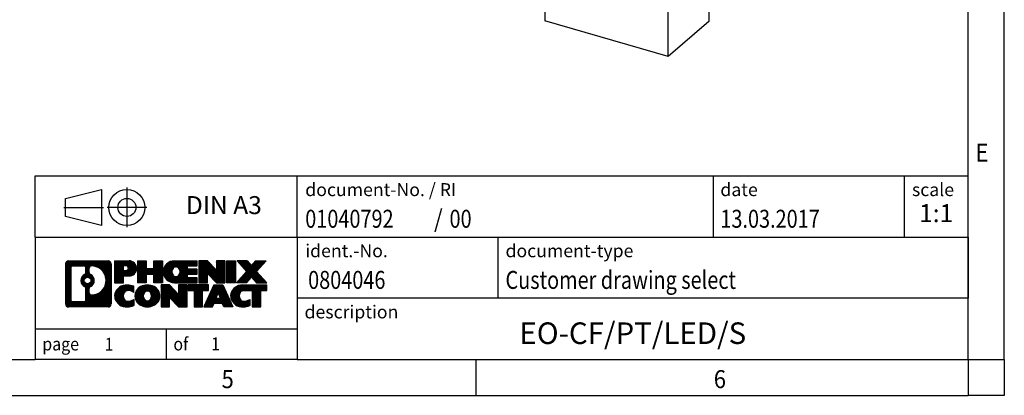
# Model space of a CAD drawing. Units: millimetres. Extents: x -1234 to -814, y -1206 to -909.
# Drawn here: x -951 to -814, y -1206 to -1154 of the extents above; entities that cross this region are included whole.
import ezdxf

# ---------------------------------------------------------------- set-up
doc = ezdxf.new("R2010")
doc.units = ezdxf.units.MM
doc.linetypes.add('DOT_CENTER', pattern=[14, 12, -1, 0, -1])
doc.linetypes.add('PHANTOM', pattern=[13, 10, -1, 0, -1, 0, -1])
doc.layers.add('1', color=7, linetype='Continuous')
doc.styles.add('CONVERTER_11', font='txt.shx', dxfattribs={"width": 0.9})
doc.styles.add('CONVERTER_12', font='txt.shx', dxfattribs={"width": 0.81})
doc.styles.add('CONVERTER_13', font='txt.shx', dxfattribs={"width": 0.855})
doc.styles.add('CONVERTER_14', font='txt.shx', dxfattribs={"width": 0.72})
pattern_1 = [(45, (62.7811309658083, -72.3161373035813), (-0.1414213562373095, 0), [])]

# ---------------------------------------------------------------- blocks, each defined once
blk = doc.blocks.new('0804046_EO_CF_PT_LED_S-select__1', base_point=(-925.9875896545553, -1159.185511837083))
at = {"color": 7, "linetype": 'Continuous'}
for p, q in [((-860.9199973780575, -1159.185511837083), (-860.9199970048389, -1129.388137906853)), ((-878.0239991028009, -1149.917884818161), (-878.0239991028009, -1154.248011837083)), ((-855.2814547322605, -1149.972263646579), (-855.2814547322605, -1154.302390665501)), ((-860.9199973780575, -1159.185511837083), (-878.0239991028009, -1154.248011837083)), ((-855.2814547322605, -1154.302390665501), (-860.9199973780575, -1159.185511837083))]:
    blk.add_line(p, q, dxfattribs=at)
blk = doc.blocks.new('Allg1', base_point=(-881.9999999997499, -1115.92483899933))
blk.add_blockref('0804046_EO_CF_PT_LED_S-select__1', (-925.9875896545553, -1159.185511837083))
blk = doc.blocks.new('_rahmen', base_point=(-819.2558459973882, -1206.29743738098))
at = {"layer": '1', "linetype": 'Continuous'}
h = blk.add_hatch(dxfattribs=at)
h.set_pattern_fill('CUSTOM4', color=2, scale=0.1, angle=45, pattern_type=2)
h.set_pattern_definition(pattern_1)
edge = h.paths.add_edge_path()
edge.add_arc((-944.1397510221929, -1188.015181996381), 0.424244615383941, 90, 180)
edge.add_line((-944.5639956375757, -1188.015181996381), (-944.5639956375757, -1193.579692765581))
edge.add_arc((-944.1397510221929, -1193.579692765581), 0.4242446153828041, 180, 270)
edge.add_line((-944.1397510221929, -1194.003937380964), (-938.6664389314759, -1194.003937380964))
edge.add_arc((-938.6664389314759, -1193.579692765581), 0.4242446153830315, 270, 360)
edge.add_line((-938.2421943160921, -1193.579692765581), (-938.2421943160921, -1188.015181996381))
edge.add_arc((-938.6664389314759, -1188.015181996381), 0.4242446153838273, 0, 90)
edge.add_line((-938.6664389314759, -1187.590937380997), (-944.1397510221929, -1187.590937380997))
edge = h.paths.add_edge_path(flags=16)
edge.add_line((-943.5458563454463, -1193.291381825407), (-942.0700230844368, -1193.291381825407))
edge.add_arc((-942.0700230844368, -1192.975664902331), 0.3157169230760246, 270, 360)
edge.add_line((-941.7543061613601, -1192.975664902331), (-941.7543061613601, -1191.444893970799))
edge.add_arc((-942.0700230844368, -1191.444893970799), 0.3157169230767067, 0, 64.80558935147235)
edge.add_arc((-941.5474386368618, -1190.334064224736), 0.9118975235571412, 115.19441064853629, 244.80558935148798, ccw=False)
edge.add_arc((-942.0700230844368, -1189.223234478674), 0.3157169230765287, 295.1944106485277, 360)
edge.add_line((-941.7543061613601, -1189.223234478674), (-941.7543061613601, -1188.619209859613))
edge.add_arc((-942.0700230844368, -1188.619209859613), 0.3157169230767067, 0, 90)
edge.add_line((-942.0700230844368, -1188.303492936537), (-943.5458563454463, -1188.303492936537))
edge.add_arc((-943.5458563454463, -1188.619209859613), 0.3157169230760246, 90, 180)
edge.add_line((-943.861573268522, -1188.619209859613), (-943.861573268522, -1192.975664902331))
edge.add_arc((-943.5458563454463, -1192.975664902331), 0.3157169230756836, 180, 270)
edge = h.paths.add_edge_path(flags=16)
edge.add_arc((-941.4963503570025, -1190.334064224736), 0.9118481501445603, 295.3740086781774, 424.6259913217981)
edge.add_arc((-940.9703076589145, -1189.224922624768), 0.3157169230768204, 180, 244.6259913216833, ccw=False)
edge.add_line((-941.2860245819913, -1189.224922624768), (-941.2860245819913, -1188.619387336262))
edge.add_arc((-940.9703076589145, -1188.619387336262), 0.3157169230760149, 90.18896704258208, 180, ccw=False)
edge.add_arc((-940.9646915236045, -1190.322222283831), 2.018561131933152, -90.188967042419, 90.188967042419, ccw=False)
edge.add_arc((-940.9703076589145, -1192.0250572314), 0.3157169230768204, 180, 269.8110329574179, ccw=False)
edge.add_line((-941.2860245819913, -1192.0250572314), (-941.2860245819913, -1191.443205824705))
edge.add_arc((-940.9703076589145, -1191.443205824705), 0.3157169230770072, 115.3740086783167, 180, ccw=False)
edge = h.paths.add_edge_path(flags=16)
edge.add_arc((-941.5201653716753, -1190.334064224736), 0.4709789327785074, 0, 360)
h = blk.add_hatch(dxfattribs=at)
h.set_pattern_fill('CUSTOM5', color=2, scale=0.1, angle=45, pattern_type=2)
h.set_pattern_definition(pattern_1)
edge = h.paths.add_edge_path()
edge.add_arc((-944.1397510221929, -1188.015181996381), 0.424244615383941, 90, 180)
edge.add_line((-944.5639956375757, -1188.015181996381), (-944.5639956375757, -1193.579692765581))
edge.add_arc((-944.1397510221929, -1193.579692765581), 0.4242446153828041, 180, 270)
edge.add_line((-944.1397510221929, -1194.003937380964), (-938.6664389314759, -1194.003937380964))
edge.add_arc((-938.6664389314759, -1193.579692765581), 0.4242446153830315, 270, 360)
edge.add_line((-938.2421943160921, -1193.579692765581), (-938.2421943160921, -1188.015181996381))
edge.add_arc((-938.6664389314759, -1188.015181996381), 0.4242446153838273, 0, 90)
edge.add_line((-938.6664389314759, -1187.590937380997), (-944.1397510221929, -1187.590937380997))
edge = h.paths.add_edge_path(flags=16)
edge.add_line((-943.5458563454463, -1193.291381825407), (-942.0700230844368, -1193.291381825407))
edge.add_arc((-942.0700230844368, -1192.975664902331), 0.3157169230760246, 270, 360)
edge.add_line((-941.7543061613601, -1192.975664902331), (-941.7543061613601, -1191.444893970799))
edge.add_arc((-942.0700230844368, -1191.444893970799), 0.3157169230767067, 0, 64.80558935147235)
edge.add_arc((-941.5474386368618, -1190.334064224736), 0.9118975235571412, 115.19441064853629, 244.80558935148798, ccw=False)
edge.add_arc((-942.0700230844368, -1189.223234478674), 0.3157169230765287, 295.1944106485277, 360)
edge.add_line((-941.7543061613601, -1189.223234478674), (-941.7543061613601, -1188.619209859613))
edge.add_arc((-942.0700230844368, -1188.619209859613), 0.3157169230767067, 0, 90)
edge.add_line((-942.0700230844368, -1188.303492936537), (-943.5458563454463, -1188.303492936537))
edge.add_arc((-943.5458563454463, -1188.619209859613), 0.3157169230760246, 90, 180)
edge.add_line((-943.861573268522, -1188.619209859613), (-943.861573268522, -1192.975664902331))
edge.add_arc((-943.5458563454463, -1192.975664902331), 0.3157169230756836, 180, 270)
edge = h.paths.add_edge_path(flags=16)
edge.add_arc((-941.4963503570025, -1190.334064224736), 0.9118481501445603, 295.3740086781774, 424.6259913217981)
edge.add_arc((-940.9703076589145, -1189.224922624768), 0.3157169230768204, 180, 244.6259913216833, ccw=False)
edge.add_line((-941.2860245819913, -1189.224922624768), (-941.2860245819913, -1188.619387336262))
edge.add_arc((-940.9703076589145, -1188.619387336262), 0.3157169230760149, 90.18896704258208, 180, ccw=False)
edge.add_arc((-940.9646915236045, -1190.322222283831), 2.018561131933152, -90.188967042419, 90.188967042419, ccw=False)
edge.add_arc((-940.9703076589145, -1192.0250572314), 0.3157169230768204, 180, 269.8110329574179, ccw=False)
edge.add_line((-941.2860245819913, -1192.0250572314), (-941.2860245819913, -1191.443205824705))
edge.add_arc((-940.9703076589145, -1191.443205824705), 0.3157169230770072, 115.3740086783167, 180, ccw=False)
edge = h.paths.add_edge_path(flags=16)
edge.add_arc((-941.5201653716753, -1190.334064224736), 0.4709789327785074, 0, 360)
h = blk.add_hatch(dxfattribs=at)
h.set_pattern_fill('CUSTOM10', color=2, scale=0.1, angle=45, pattern_type=2)
h.set_pattern_definition(pattern_1)
edge = h.paths.add_edge_path()
edge.add_line((-937.7650772352252, -1187.590937380979), (-937.7650772352252, -1190.64474690479))
edge.add_line((-937.7650772352252, -1190.64474690479), (-936.5245728249713, -1190.64474690479))
edge.add_line((-936.5245728249713, -1190.64474690479), (-936.5245728249713, -1189.701668663646))
edge.add_line((-936.5245728249713, -1189.701668663646), (-935.7658052371909, -1189.701668663646))
edge.add_arc((-935.7658052371909, -1188.646303022312), 1.055365641333992, 270, 450)
edge.add_line((-935.7658052371909, -1187.590937380979), (-937.7650772352252, -1187.590937380979))
edge = h.paths.add_edge_path(flags=16)
edge.add_line((-936.2072777634293, -1188.254043226419), (-936.5245728249713, -1188.254043226419))
edge.add_line((-936.5245728249713, -1188.254043226419), (-936.5245728249713, -1188.959770875761))
edge.add_line((-936.5245728249713, -1188.959770875761), (-936.2072777634293, -1188.959770875761))
edge.add_arc((-936.2072777634293, -1188.60690705109), 0.3528638246709761, 270, 450)
h = blk.add_hatch(dxfattribs=at)
h.set_pattern_fill('CUSTOM11', color=2, scale=0.1, angle=45, pattern_type=2)
h.set_pattern_definition(pattern_1)
edge = h.paths.add_edge_path()
edge.add_line((-937.7650772352252, -1187.590937380979), (-937.7650772352252, -1190.64474690479))
edge.add_line((-937.7650772352252, -1190.64474690479), (-936.5245728249713, -1190.64474690479))
edge.add_line((-936.5245728249713, -1190.64474690479), (-936.5245728249713, -1189.701668663646))
edge.add_line((-936.5245728249713, -1189.701668663646), (-935.7658052371909, -1189.701668663646))
edge.add_arc((-935.7658052371909, -1188.646303022312), 1.055365641333992, 270, 450)
edge.add_line((-935.7658052371909, -1187.590937380979), (-937.7650772352252, -1187.590937380979))
edge = h.paths.add_edge_path(flags=16)
edge.add_line((-936.2072777634293, -1188.254043226419), (-936.5245728249713, -1188.254043226419))
edge.add_line((-936.5245728249713, -1188.254043226419), (-936.5245728249713, -1188.959770875761))
edge.add_line((-936.5245728249713, -1188.959770875761), (-936.2072777634293, -1188.959770875761))
edge.add_arc((-936.2072777634293, -1188.60690705109), 0.3528638246709761, 270, 450)
h = blk.add_hatch(dxfattribs=at)
h.set_pattern_fill('CUSTOM24', color=2, scale=0.1, angle=45, pattern_type=2)
h.set_pattern_definition(pattern_1)
h.paths.add_polyline_path([(-931.1331498111771, -1187.590937380979), (-931.1331498111771, -1190.64474690479), (-932.3259425133435, -1190.64474690479), (-932.3259425133435, -1189.510474795946), (-933.3756000912509, -1189.510474795946), (-933.3756000912509, -1190.64474690479), (-934.5683927934175, -1190.64474690479), (-934.5683927934175, -1187.590937380979), (-933.3756000912509, -1187.590937380979), (-933.3756000912509, -1188.659770714314), (-932.3259425133435, -1188.659770714314), (-932.3259425133435, -1187.590937380979)])
h = blk.add_hatch(dxfattribs=at)
h.set_pattern_fill('CUSTOM25', color=2, scale=0.1, angle=45, pattern_type=2)
h.set_pattern_definition(pattern_1)
h.paths.add_polyline_path([(-931.1331498111771, -1187.590937380979), (-931.1331498111771, -1190.64474690479), (-932.3259425133435, -1190.64474690479), (-932.3259425133435, -1189.510474795946), (-933.3756000912509, -1189.510474795946), (-933.3756000912509, -1190.64474690479), (-934.5683927934175, -1190.64474690479), (-934.5683927934175, -1187.590937380979), (-933.3756000912509, -1187.590937380979), (-933.3756000912509, -1188.659770714314), (-932.3259425133435, -1188.659770714314), (-932.3259425133435, -1187.590937380979)])
h = blk.add_hatch(dxfattribs=at)
h.set_pattern_fill('CUSTOM6', color=2, scale=0.1, angle=45, pattern_type=2)
h.set_pattern_definition(pattern_1)
edge = h.paths.add_edge_path()
edge.add_arc((-929.4645870182035, -1189.117842142885), 1.526904761905826, 90, 270)
edge.add_line((-929.4645870182035, -1190.64474690479), (-926.3142672944225, -1190.64474690479))
edge.add_line((-926.3142672944225, -1190.64474690479), (-926.3142672944225, -1189.946733299347))
edge.add_line((-926.3142672944225, -1189.946733299347), (-927.6501951208502, -1189.946733299347))
edge.add_line((-927.6501951208502, -1189.946733299347), (-927.6501951208502, -1189.466848945606))
edge.add_line((-927.6501951208502, -1189.466848945606), (-926.3142672944225, -1189.466848945606))
edge.add_line((-926.3142672944225, -1189.466848945606), (-926.3142672944225, -1188.768835340163))
edge.add_line((-926.3142672944225, -1188.768835340163), (-927.6501951208502, -1188.768835340163))
edge.add_line((-927.6501951208502, -1188.768835340163), (-927.6501951208502, -1188.288950986422))
edge.add_line((-927.6501951208502, -1188.288950986422), (-926.3142672944225, -1188.288950986422))
edge.add_line((-926.3142672944225, -1188.288950986422), (-926.3142672944225, -1187.590937380979))
edge.add_line((-926.3142672944225, -1187.590937380979), (-929.4645870182035, -1187.590937380979))
edge = h.paths.add_edge_path(flags=16)
edge.add_arc((-929.048574971692, -1189.117842142885), 0.7717997786796342, 141.8795802028543, 218.120419797159)
edge.add_arc((-929.2483150080383, -1189.274573321005), 0.5179085730138424, 218.1204197971879, 321.8795802028044)
edge.add_arc((-929.4480550443844, -1189.117842142885), 0.7717997786795957, 321.8795802028306, 398.1204197971562)
edge.add_arc((-929.2483150080383, -1188.961110964764), 0.5179085730130512, 38.12041979709668, 141.8795802029111)
h = blk.add_hatch(dxfattribs=at)
h.set_pattern_fill('CUSTOM7', color=2, scale=0.1, angle=45, pattern_type=2)
h.set_pattern_definition(pattern_1)
edge = h.paths.add_edge_path()
edge.add_arc((-929.4645870182035, -1189.117842142885), 1.526904761905826, 90, 270)
edge.add_line((-929.4645870182035, -1190.64474690479), (-926.3142672944225, -1190.64474690479))
edge.add_line((-926.3142672944225, -1190.64474690479), (-926.3142672944225, -1189.946733299347))
edge.add_line((-926.3142672944225, -1189.946733299347), (-927.6501951208502, -1189.946733299347))
edge.add_line((-927.6501951208502, -1189.946733299347), (-927.6501951208502, -1189.466848945606))
edge.add_line((-927.6501951208502, -1189.466848945606), (-926.3142672944225, -1189.466848945606))
edge.add_line((-926.3142672944225, -1189.466848945606), (-926.3142672944225, -1188.768835340163))
edge.add_line((-926.3142672944225, -1188.768835340163), (-927.6501951208502, -1188.768835340163))
edge.add_line((-927.6501951208502, -1188.768835340163), (-927.6501951208502, -1188.288950986422))
edge.add_line((-927.6501951208502, -1188.288950986422), (-926.3142672944225, -1188.288950986422))
edge.add_line((-926.3142672944225, -1188.288950986422), (-926.3142672944225, -1187.590937380979))
edge.add_line((-926.3142672944225, -1187.590937380979), (-929.4645870182035, -1187.590937380979))
edge = h.paths.add_edge_path(flags=16)
edge.add_arc((-929.048574971692, -1189.117842142885), 0.7717997786796342, 141.8795802028543, 218.120419797159)
edge.add_arc((-929.2483150080383, -1189.274573321005), 0.5179085730138424, 218.1204197971879, 321.8795802028044)
edge.add_arc((-929.4480550443844, -1189.117842142885), 0.7717997786795957, 321.8795802028306, 398.1204197971562)
edge.add_arc((-929.2483150080383, -1188.961110964764), 0.5179085730130512, 38.12041979709668, 141.8795802029111)
h = blk.add_hatch(dxfattribs=at)
h.set_pattern_fill('CUSTOM20', color=2, scale=0.1, angle=45, pattern_type=2)
h.set_pattern_definition(pattern_1)
h.paths.add_polyline_path([(-924.8829160518231, -1187.590937380979), (-926.0757087539896, -1187.590937380979), (-926.0757087539896, -1190.64474690479), (-924.8829160518231, -1190.64474690479), (-924.8829160518231, -1189.335971394585), (-923.6424116415691, -1190.64474690479), (-922.4496189394024, -1190.64474690479), (-922.4496189394024, -1187.590937380979), (-923.6424116415691, -1187.590937380979), (-923.6424116415691, -1188.899712891184)])
h = blk.add_hatch(dxfattribs=at)
h.set_pattern_fill('CUSTOM21', color=2, scale=0.1, angle=45, pattern_type=2)
h.set_pattern_definition(pattern_1)
h.paths.add_polyline_path([(-924.8829160518231, -1187.590937380979), (-926.0757087539896, -1187.590937380979), (-926.0757087539896, -1190.64474690479), (-924.8829160518231, -1190.64474690479), (-924.8829160518231, -1189.335971394585), (-923.6424116415691, -1190.64474690479), (-922.4496189394024, -1190.64474690479), (-922.4496189394024, -1187.590937380979), (-923.6424116415691, -1187.590937380979), (-923.6424116415691, -1188.899712891184)])
h = blk.add_hatch(dxfattribs=at)
h.set_pattern_fill('CUSTOM14', color=2, scale=0.1, angle=45, pattern_type=2)
h.set_pattern_definition(pattern_1)
h.paths.add_polyline_path([(-920.9705559887157, -1187.590937380979), (-920.9705559887157, -1190.64474690479), (-922.2110603989686, -1190.64474690479), (-922.2110603989686, -1187.590937380979)])
h = blk.add_hatch(dxfattribs=at)
h.set_pattern_fill('CUSTOM15', color=2, scale=0.1, angle=45, pattern_type=2)
h.set_pattern_definition(pattern_1)
h.paths.add_polyline_path([(-920.9705559887157, -1187.590937380979), (-920.9705559887157, -1190.64474690479), (-922.2110603989686, -1190.64474690479), (-922.2110603989686, -1187.590937380979)])
h = blk.add_hatch(dxfattribs=at)
h.set_pattern_fill('CUSTOM12', color=2, scale=0.1, angle=45, pattern_type=2)
h.set_pattern_definition(pattern_1)
h.paths.add_polyline_path([(-918.1507940407921, -1187.590937380979), (-916.7480698230448, -1187.590937380979), (-918.0505994538114, -1189.063887911015), (-916.6526464068711, -1190.64474690479), (-918.0553706246194, -1190.64474690479), (-918.7519615626849, -1189.857015119496), (-919.4485525007507, -1190.64474690479), (-920.8512767184988, -1190.64474690479), (-919.4533236715585, -1189.063887911015), (-920.7558533023259, -1187.590937380979), (-919.3531290845767, -1187.590937380979), (-918.7519615626849, -1188.270760702534)])
h = blk.add_hatch(dxfattribs=at)
h.set_pattern_fill('CUSTOM13', color=2, scale=0.1, angle=45, pattern_type=2)
h.set_pattern_definition(pattern_1)
h.paths.add_polyline_path([(-918.1507940407921, -1187.590937380979), (-916.7480698230448, -1187.590937380979), (-918.0505994538114, -1189.063887911015), (-916.6526464068711, -1190.64474690479), (-918.0553706246194, -1190.64474690479), (-918.7519615626849, -1189.857015119496), (-919.4485525007507, -1190.64474690479), (-920.8512767184988, -1190.64474690479), (-919.4533236715585, -1189.063887911015), (-920.7558533023259, -1187.590937380979), (-919.3531290845767, -1187.590937380979), (-918.7519615626849, -1188.270760702534)])
h = blk.add_hatch(dxfattribs=at)
h.set_pattern_fill('CUSTOM0', color=2, scale=0.1, angle=45, pattern_type=2)
h.set_pattern_definition(pattern_1)
edge = h.paths.add_edge_path()
edge.add_arc((-936.5594212482155, -1192.477032619059), 1.205656168390927, 164.9381082228846, 195.0618917771153)
edge.add_arc((-936.1402934047526, -1192.364242257024), 1.639695123939652, 195.0618917771087, 275.1581447696346)
edge.add_arc((-936.4291494994885, -1189.164351673803), 4.852596863497932, 275.1581447696242, 285.9799912583556)
edge.add_line((-935.0932215823707, -1193.829433979603), (-935.0932215823707, -1192.9569169728))
edge.add_arc((-936.2712766243958, -1191.06656625365), 2.22738400897351, 288.44807611813, 301.93090894996465, ccw=False)
edge.add_arc((-935.8531088907348, -1192.320112029687), 0.9059297849857245, 246.6277221118891, 288.44807611813286, ccw=False)
edge.add_arc((-936.0095489234369, -1192.682104048398), 0.5115800601944485, 208.5214732576157, 246.62772211181772, ccw=False)
edge.add_arc((-935.6321916653566, -1192.477032619059), 0.941059735333413, 151.4785267422564, 208.521473257695, ccw=False)
edge.add_arc((-936.0095489234369, -1192.27196118972), 0.5115800601953623, 113.37227788817219, 151.4785267422724, ccw=False)
edge.add_arc((-935.8531088907348, -1192.633953208431), 0.9059297849855745, 71.55192388186248, 113.3722778881108, ccw=False)
edge.add_arc((-936.2712766243958, -1193.887498984467), 2.227384008973574, 58.06909105003541, 71.55192388186072, ccw=False)
edge.add_line((-935.0932215823707, -1191.997148265317), (-935.0932215823707, -1191.124631258514))
edge.add_arc((-936.4291494994885, -1195.789713564315), 4.852596863498158, 74.02000874164733, 84.84185523037584)
edge.add_arc((-936.1402934047526, -1192.589822981094), 1.639695123940213, 84.84185523036543, 164.9381082228913)
h = blk.add_hatch(dxfattribs=at)
h.set_pattern_fill('CUSTOM1', color=2, scale=0.1, angle=45, pattern_type=2)
h.set_pattern_definition(pattern_1)
edge = h.paths.add_edge_path()
edge.add_arc((-936.5594212482155, -1192.477032619059), 1.205656168390927, 164.9381082228846, 195.0618917771153)
edge.add_arc((-936.1402934047526, -1192.364242257024), 1.639695123939652, 195.0618917771087, 275.1581447696346)
edge.add_arc((-936.4291494994885, -1189.164351673803), 4.852596863497932, 275.1581447696242, 285.9799912583556)
edge.add_line((-935.0932215823707, -1193.829433979603), (-935.0932215823707, -1192.9569169728))
edge.add_arc((-936.2712766243958, -1191.06656625365), 2.22738400897351, 288.44807611813, 301.93090894996465, ccw=False)
edge.add_arc((-935.8531088907348, -1192.320112029687), 0.9059297849857245, 246.6277221118891, 288.44807611813286, ccw=False)
edge.add_arc((-936.0095489234369, -1192.682104048398), 0.5115800601944485, 208.5214732576157, 246.62772211181772, ccw=False)
edge.add_arc((-935.6321916653566, -1192.477032619059), 0.941059735333413, 151.4785267422564, 208.521473257695, ccw=False)
edge.add_arc((-936.0095489234369, -1192.27196118972), 0.5115800601953623, 113.37227788817219, 151.4785267422724, ccw=False)
edge.add_arc((-935.8531088907348, -1192.633953208431), 0.9059297849855745, 71.55192388186248, 113.3722778881108, ccw=False)
edge.add_arc((-936.2712766243958, -1193.887498984467), 2.227384008973574, 58.06909105003541, 71.55192388186072, ccw=False)
edge.add_line((-935.0932215823707, -1191.997148265317), (-935.0932215823707, -1191.124631258514))
edge.add_arc((-936.4291494994885, -1195.789713564315), 4.852596863498158, 74.02000874164733, 84.84185523037584)
edge.add_arc((-936.1402934047526, -1192.589822981094), 1.639695123940213, 84.84185523036543, 164.9381082228913)
h = blk.add_hatch(dxfattribs=at)
h.set_pattern_fill('CUSTOM8', color=2, scale=0.1, angle=45, pattern_type=2)
h.set_pattern_definition(pattern_1)
edge = h.paths.add_edge_path()
edge.add_arc((-933.4902023806651, -1192.477032619059), 1.458034083651995, 117.5481481756546, 242.4518518243454)
edge.add_arc((-933.2092624888318, -1191.938457608756), 2.065479772208775, 242.4518518243414, 297.5481481756838)
edge.add_arc((-932.9283225969986, -1192.477032619059), 1.458034083652521, 297.5481481756942, 422.4518518243058)
edge.add_arc((-933.2092624888318, -1193.015607629362), 2.065479772209248, 62.45185182431621, 117.5481481756586)
edge = h.paths.add_edge_path(flags=16)
edge.add_arc((-933.2092624888318, -1192.320301440939), 0.517908573013574, 38.12041979721116, 141.8795802028121)
edge.add_arc((-933.0095224524857, -1192.477032619059), 0.7717997786795957, 141.8795802028306, 218.1204197971694)
edge.add_arc((-933.2092624888318, -1192.633763797179), 0.5179085730138424, 218.1204197971879, 321.8795802027889)
edge.add_arc((-933.4090025251782, -1192.477032619059), 0.7717997786795957, 321.8795802028306, 398.1204197971695)
h = blk.add_hatch(dxfattribs=at)
h.set_pattern_fill('CUSTOM9', color=2, scale=0.1, angle=45, pattern_type=2)
h.set_pattern_definition(pattern_1)
edge = h.paths.add_edge_path()
edge.add_arc((-933.4902023806651, -1192.477032619059), 1.458034083651995, 117.5481481756546, 242.4518518243454)
edge.add_arc((-933.2092624888318, -1191.938457608756), 2.065479772208775, 242.4518518243414, 297.5481481756838)
edge.add_arc((-932.9283225969986, -1192.477032619059), 1.458034083652521, 297.5481481756942, 422.4518518243058)
edge.add_arc((-933.2092624888318, -1193.015607629362), 2.065479772209248, 62.45185182431621, 117.5481481756586)
edge = h.paths.add_edge_path(flags=16)
edge.add_arc((-933.2092624888318, -1192.320301440939), 0.517908573013574, 38.12041979721116, 141.8795802028121)
edge.add_arc((-933.0095224524857, -1192.477032619059), 0.7717997786795957, 141.8795802028306, 218.1204197971694)
edge.add_arc((-933.2092624888318, -1192.633763797179), 0.5179085730138424, 218.1204197971879, 321.8795802027889)
edge.add_arc((-933.4090025251782, -1192.477032619059), 0.7717997786795957, 321.8795802028306, 398.1204197971695)
h = blk.add_hatch(dxfattribs=at)
h.set_pattern_fill('CUSTOM22', color=2, scale=0.1, angle=45, pattern_type=2)
h.set_pattern_definition(pattern_1)
h.paths.add_polyline_path([(-930.1313548722417, -1190.950127857153), (-931.3241475744093, -1190.950127857153), (-931.3241475744093, -1194.003937380964), (-930.1313548722417, -1194.003937380964), (-930.1313548722417, -1192.69516187076), (-928.8908504619887, -1194.003937380964), (-927.6980577598224, -1194.003937380964), (-927.6980577598224, -1190.950127857153), (-928.8908504619887, -1190.950127857153), (-928.8908504619887, -1192.258903367358)])
h = blk.add_hatch(dxfattribs=at)
h.set_pattern_fill('CUSTOM23', color=2, scale=0.1, angle=45, pattern_type=2)
h.set_pattern_definition(pattern_1)
h.paths.add_polyline_path([(-930.1313548722417, -1190.950127857153), (-931.3241475744093, -1190.950127857153), (-931.3241475744093, -1194.003937380964), (-930.1313548722417, -1194.003937380964), (-930.1313548722417, -1192.69516187076), (-928.8908504619887, -1194.003937380964), (-927.6980577598224, -1194.003937380964), (-927.6980577598224, -1190.950127857153), (-928.8908504619887, -1190.950127857153), (-928.8908504619887, -1192.258903367358)])
h = blk.add_hatch(dxfattribs=at)
h.set_pattern_fill('CUSTOM18', color=2, scale=0.1, angle=45, pattern_type=2)
h.set_pattern_definition(pattern_1)
h.paths.add_polyline_path([(-927.5549226355622, -1190.950127857153), (-927.5549226355622, -1191.735393163277), (-926.7438235980876, -1191.735393163277), (-926.7438235980876, -1194.003937380964), (-925.5510308959211, -1194.003937380964), (-925.5510308959211, -1191.735393163277), (-924.7399318584485, -1191.735393163277), (-924.7399318584485, -1190.950127857153)])
h = blk.add_hatch(dxfattribs=at)
h.set_pattern_fill('CUSTOM19', color=2, scale=0.1, angle=45, pattern_type=2)
h.set_pattern_definition(pattern_1)
h.paths.add_polyline_path([(-927.5549226355622, -1190.950127857153), (-927.5549226355622, -1191.735393163277), (-926.7438235980876, -1191.735393163277), (-926.7438235980876, -1194.003937380964), (-925.5510308959211, -1194.003937380964), (-925.5510308959211, -1191.735393163277), (-924.7399318584485, -1191.735393163277), (-924.7399318584485, -1190.950127857153)])
h = blk.add_hatch(dxfattribs=at)
h.set_pattern_fill('CUSTOM16', color=2, scale=0.1, angle=45, pattern_type=2)
h.set_pattern_definition(pattern_1)
h.paths.add_polyline_path([(-921.3609999922477, -1194.003937380964), (-922.6015044025015, -1194.003937380964), (-922.8129844559774, -1193.462976836747), (-923.9454260326513, -1193.462976836747), (-924.156906086127, -1194.003937380964), (-925.39741049638, -1194.003937380964), (-923.9994574494408, -1190.950127857153), (-922.7589530391879, -1190.950127857153)])
h.paths.add_polyline_path([(-923.6793704815061, -1192.78241357144), (-923.0790400071237, -1192.78241357144), (-923.3792052443139, -1192.014598605453)], flags=16)
h = blk.add_hatch(dxfattribs=at)
h.set_pattern_fill('CUSTOM17', color=2, scale=0.1, angle=45, pattern_type=2)
h.set_pattern_definition(pattern_1)
h.paths.add_polyline_path([(-921.3609999922477, -1194.003937380964), (-922.6015044025015, -1194.003937380964), (-922.8129844559774, -1193.462976836747), (-923.9454260326513, -1193.462976836747), (-924.156906086127, -1194.003937380964), (-925.39741049638, -1194.003937380964), (-923.9994574494408, -1190.950127857153), (-922.7589530391879, -1190.950127857153)])
h.paths.add_polyline_path([(-923.6793704815061, -1192.78241357144), (-923.0790400071237, -1192.78241357144), (-923.3792052443139, -1192.014598605453)], flags=16)
h = blk.add_hatch(dxfattribs=at)
h.set_pattern_fill('CUSTOM2', color=2, scale=0.1, angle=45, pattern_type=2)
h.set_pattern_definition(pattern_1)
edge = h.paths.add_edge_path()
edge.add_arc((-920.0375919254998, -1192.589822981094), 1.639695123939873, 90, 164.9381082228985)
edge.add_arc((-920.4567197689614, -1192.477032619059), 1.205656168392903, 164.9381082229099, 195.0618917770901)
edge.add_arc((-920.0375919254998, -1192.364242257024), 1.639695123940421, 195.0618917771015, 275.1581447696781)
edge.add_arc((-920.3264480202356, -1189.164351673803), 4.852596863498034, 275.1581447696375, 285.9799912583397)
edge.add_line((-918.9905201031189, -1193.829433979604), (-918.9905201031189, -1192.956916972801))
edge.add_arc((-920.1685751451429, -1191.066566253651), 2.227384008972611, 288.4480761181346, 301.9309089499367, ccw=False)
edge.add_arc((-919.7504074114809, -1192.320112029687), 0.9059297849860852, 246.6277221118363, 288.4480761180647, ccw=False)
edge.add_arc((-919.906847444184, -1192.682104048398), 0.5115800601959901, 208.5214732576668, 246.6277221118293, ccw=False)
edge.add_arc((-919.5294901861025, -1192.477032619059), 0.9410597353349766, 151.4785267423711, 208.5214732576897, ccw=False)
edge.add_arc((-919.906847444184, -1192.27196118972), 0.5115800601948339, 109.33714321946539, 151.4785267424227, ccw=False)
edge.add_arc((-919.7601774460803, -1192.689916170103), 0.9545230068260935, 90, 109.3371432194175, ccw=False)
edge.add_line((-919.7601774460803, -1191.735393163277), (-918.6565381465123, -1191.735393163277))
edge.add_line((-918.6565381465123, -1191.735393163277), (-918.6565381465123, -1194.003937380964))
edge.add_line((-918.6565381465123, -1194.003937380964), (-917.4637454443446, -1194.003937380964))
edge.add_line((-917.4637454443446, -1194.003937380964), (-917.4637454443446, -1191.735393163277))
edge.add_line((-917.4637454443446, -1191.735393163277), (-916.6526464068711, -1191.735393163277))
edge.add_line((-916.6526464068711, -1191.735393163277), (-916.6526464068711, -1190.950127857153))
edge.add_line((-916.6526464068711, -1190.950127857153), (-920.0375919254998, -1190.950127857154))
h = blk.add_hatch(dxfattribs=at)
h.set_pattern_fill('CUSTOM3', color=2, scale=0.1, angle=45, pattern_type=2)
h.set_pattern_definition(pattern_1)
edge = h.paths.add_edge_path()
edge.add_arc((-920.0375919254998, -1192.589822981094), 1.639695123939873, 90, 164.9381082228985)
edge.add_arc((-920.4567197689614, -1192.477032619059), 1.205656168392903, 164.9381082229099, 195.0618917770901)
edge.add_arc((-920.0375919254998, -1192.364242257024), 1.639695123940421, 195.0618917771015, 275.1581447696781)
edge.add_arc((-920.3264480202356, -1189.164351673803), 4.852596863498034, 275.1581447696375, 285.9799912583397)
edge.add_line((-918.9905201031189, -1193.829433979604), (-918.9905201031189, -1192.956916972801))
edge.add_arc((-920.1685751451429, -1191.066566253651), 2.227384008972611, 288.4480761181346, 301.9309089499367, ccw=False)
edge.add_arc((-919.7504074114809, -1192.320112029687), 0.9059297849860852, 246.6277221118363, 288.4480761180647, ccw=False)
edge.add_arc((-919.906847444184, -1192.682104048398), 0.5115800601959901, 208.5214732576668, 246.6277221118293, ccw=False)
edge.add_arc((-919.5294901861025, -1192.477032619059), 0.9410597353349766, 151.4785267423711, 208.5214732576897, ccw=False)
edge.add_arc((-919.906847444184, -1192.27196118972), 0.5115800601948339, 109.33714321946539, 151.4785267424227, ccw=False)
edge.add_arc((-919.7601774460803, -1192.689916170103), 0.9545230068260935, 90, 109.3371432194175, ccw=False)
edge.add_line((-919.7601774460803, -1191.735393163277), (-918.6565381465123, -1191.735393163277))
edge.add_line((-918.6565381465123, -1191.735393163277), (-918.6565381465123, -1194.003937380964))
edge.add_line((-918.6565381465123, -1194.003937380964), (-917.4637454443446, -1194.003937380964))
edge.add_line((-917.4637454443446, -1194.003937380964), (-917.4637454443446, -1191.735393163277))
edge.add_line((-917.4637454443446, -1191.735393163277), (-916.6526464068711, -1191.735393163277))
edge.add_line((-916.6526464068711, -1191.735393163277), (-916.6526464068711, -1190.950127857153))
edge.add_line((-916.6526464068711, -1190.950127857153), (-920.0375919254998, -1190.950127857154))
at = {"color": 2, "linetype": 'Continuous'}
for p, q in [((-944.1397510221929, -1187.590937380997), (-938.6664389314759, -1187.590937380997)), ((-937.7650772352252, -1187.590937380979), (-935.7658052371909, -1187.590937380979)), ((-937.7650772352252, -1187.590937380979), (-937.7650772352252, -1190.64474690479)), ((-934.5683927934175, -1187.590937380979), (-934.5683927934175, -1190.64474690479)), ((-934.5683927934175, -1187.590937380979), (-933.3756000912509, -1187.590937380979)), ((-933.3756000912509, -1187.590937380979), (-933.3756000912509, -1188.659770714314)), ((-932.3259425133435, -1188.659770714314), (-932.3259425133435, -1187.590937380979)), ((-932.3259425133435, -1187.590937380979), (-931.1331498111771, -1187.590937380979)), ((-931.1331498111771, -1187.590937380979), (-931.1331498111771, -1190.64474690479)), ((-929.4645870182035, -1187.590937380979), (-926.3142672944225, -1187.590937380979)), ((-926.3142672944225, -1188.288950986422), (-926.3142672944225, -1187.590937380979)), ((-924.8829160518231, -1187.590937380979), (-926.0757087539896, -1187.590937380979)), ((-926.0757087539896, -1187.590937380979), (-926.0757087539896, -1190.64474690479)), ((-923.6424116415691, -1188.899712891184), (-924.8829160518231, -1187.590937380979)), ((-922.4496189394024, -1187.590937380979), (-923.6424116415691, -1187.590937380979)), ((-923.6424116415691, -1187.590937380979), (-923.6424116415691, -1188.899712891184)), ((-922.4496189394024, -1190.64474690479), (-922.4496189394024, -1187.590937380979)), ((-922.2110603989686, -1190.64474690479), (-922.2110603989686, -1187.590937380979)), ((-922.2110603989686, -1187.590937380979), (-920.9705559887157, -1187.590937380979)), ((-920.9705559887157, -1187.590937380979), (-920.9705559887157, -1190.64474690479)), ((-920.7558533023259, -1187.590937380979), (-919.4533236715585, -1189.063887911015)), ((-919.3531290845767, -1187.590937380979), (-920.7558533023259, -1187.590937380979)), ((-919.3531290845767, -1187.590937380979), (-918.7519615626849, -1188.270760702534)), ((-918.7519615626849, -1188.270760702534), (-918.1507940407921, -1187.590937380979)), ((-918.1507940407921, -1187.590937380979), (-916.7480698230448, -1187.590937380979)), ((-918.0505994538114, -1189.063887911015), (-916.7480698230448, -1187.590937380979)), ((-944.5639956375757, -1188.015181996381), (-944.5639956375757, -1193.579692765581)), ((-943.861573268522, -1188.619209859613), (-943.861573268522, -1192.975664902331)), ((-943.5458563454463, -1188.303492936537), (-942.0700230844368, -1188.303492936537)), ((-941.7543061613601, -1189.223234478674), (-941.7543061613601, -1188.619209859613)), ((-941.2860245819913, -1189.224922624768), (-941.2860245819913, -1188.619387336262)), ((-938.2421943160921, -1188.015181996381), (-938.2421943160921, -1193.579692765581)), ((-936.5245728249713, -1188.959770875761), (-936.5245728249713, -1188.254043226419)), ((-936.5245728249713, -1188.254043226419), (-936.2072777634293, -1188.254043226419)), ((-936.5245728249713, -1188.959770875761), (-936.2072777634293, -1188.959770875761)), ((-933.3756000912509, -1188.659770714314), (-932.3259425133435, -1188.659770714314)), ((-927.6501951208502, -1188.288950986422), (-926.3142672944225, -1188.288950986422)), ((-927.6501951208502, -1188.768835340163), (-927.6501951208502, -1188.288950986422)), ((-926.3142672944225, -1188.768835340163), (-927.6501951208502, -1188.768835340163)), ((-926.3142672944225, -1189.466848945606), (-926.3142672944225, -1188.768835340163)), ((-920.8512767184988, -1190.64474690479), (-919.4533236715585, -1189.063887911015)), ((-918.0505994538114, -1189.063887911015), (-916.6526464068711, -1190.64474690479)), ((-936.5245728249713, -1190.64474690479), (-936.5245728249713, -1189.701668663646)), ((-936.5245728249713, -1189.701668663646), (-935.7658052371909, -1189.701668663646)), ((-932.3259425133435, -1189.510474795946), (-933.3756000912509, -1189.510474795946)), ((-933.3756000912509, -1189.510474795946), (-933.3756000912509, -1190.64474690479)), ((-932.3259425133435, -1190.64474690479), (-932.3259425133435, -1189.510474795946)), ((-927.6501951208502, -1189.946733299347), (-927.6501951208502, -1189.466848945606)), ((-927.6501951208502, -1189.466848945606), (-926.3142672944225, -1189.466848945606)), ((-926.3142672944225, -1189.946733299347), (-927.6501951208502, -1189.946733299347)), ((-926.3142672944225, -1190.64474690479), (-926.3142672944225, -1189.946733299347)), ((-924.8829160518231, -1189.335971394585), (-923.6424116415691, -1190.64474690479)), ((-924.8829160518231, -1190.64474690479), (-924.8829160518231, -1189.335971394585)), ((-919.4485525007507, -1190.64474690479), (-918.7519615626849, -1189.857015119496)), ((-918.7519615626849, -1189.857015119496), (-918.0553706246194, -1190.64474690479)), ((-941.7543061613601, -1192.975664902331), (-941.7543061613601, -1191.444893970799)), ((-941.2860245819913, -1192.0250572314), (-941.2860245819913, -1191.443205824705)), ((-937.7650772352252, -1190.64474690479), (-936.5245728249713, -1190.64474690479)), ((-935.0932215823707, -1191.997148265317), (-935.0932215823707, -1191.124631258514)), ((-933.3756000912509, -1190.64474690479), (-934.5683927934175, -1190.64474690479)), ((-931.1331498111771, -1190.64474690479), (-932.3259425133435, -1190.64474690479)), ((-930.1313548722417, -1190.950127857153), (-931.3241475744093, -1190.950127857153)), ((-931.3241475744093, -1190.950127857153), (-931.3241475744093, -1194.003937380964)), ((-928.8908504619887, -1192.258903367358), (-930.1313548722417, -1190.950127857153)), ((-929.4645870182035, -1190.64474690479), (-926.3142672944225, -1190.64474690479)), ((-928.8908504619887, -1190.950127857153), (-928.8908504619887, -1192.258903367358)), ((-927.6980577598224, -1190.950127857153), (-928.8908504619887, -1190.950127857153)), ((-927.6980577598224, -1194.003937380964), (-927.6980577598224, -1190.950127857153)), ((-927.5549226355622, -1190.950127857153), (-927.5549226355622, -1191.735393163277)), ((-924.7399318584485, -1190.950127857153), (-927.5549226355622, -1190.950127857153)), ((-927.5549226355622, -1191.735393163277), (-926.7438235980876, -1191.735393163277)), ((-926.7438235980876, -1191.735393163277), (-926.7438235980876, -1194.003937380964)), ((-926.0757087539896, -1190.64474690479), (-924.8829160518231, -1190.64474690479)), ((-925.5510308959211, -1194.003937380964), (-925.5510308959211, -1191.735393163277)), ((-925.5510308959211, -1191.735393163277), (-924.7399318584485, -1191.735393163277)), ((-923.9994574494408, -1190.950127857153), (-925.39741049638, -1194.003937380964)), ((-924.7399318584485, -1191.735393163277), (-924.7399318584485, -1190.950127857153)), ((-923.9994574494408, -1190.950127857153), (-922.7589530391879, -1190.950127857153)), ((-923.6424116415691, -1190.64474690479), (-922.4496189394024, -1190.64474690479)), ((-922.7589530391879, -1190.950127857153), (-921.3609999922477, -1194.003937380964)), ((-920.9705559887157, -1190.64474690479), (-922.2110603989686, -1190.64474690479)), ((-919.4485525007507, -1190.64474690479), (-920.8512767184988, -1190.64474690479)), ((-920.0375919254998, -1190.950127857154), (-916.6526464068711, -1190.950127857153)), ((-919.7601774460803, -1191.735393163277), (-918.6565381465123, -1191.735393163277)), ((-918.6565381465123, -1191.735393163277), (-918.6565381465123, -1194.003937380964)), ((-918.0553706246194, -1190.64474690479), (-916.6526464068711, -1190.64474690479)), ((-917.4637454443446, -1194.003937380964), (-917.4637454443446, -1191.735393163277)), ((-917.4637454443446, -1191.735393163277), (-916.6526464068711, -1191.735393163277)), ((-916.6526464068711, -1191.735393163277), (-916.6526464068711, -1190.950127857153)), ((-935.0932215823707, -1192.9569169728), (-935.0932215823707, -1193.829433979603)), ((-930.1313548722417, -1192.69516187076), (-928.8908504619887, -1194.003937380964)), ((-930.1313548722417, -1194.003937380964), (-930.1313548722417, -1192.69516187076)), ((-923.6793704815061, -1192.78241357144), (-923.3792052443139, -1192.014598605453)), ((-923.6793704815061, -1192.78241357144), (-923.0790400071237, -1192.78241357144)), ((-923.0790400071237, -1192.78241357144), (-923.3792052443139, -1192.014598605453)), ((-918.9905201031189, -1192.956916972801), (-918.9905201031189, -1193.829433979604)), ((-938.6664389314759, -1194.003937380964), (-944.1397510221929, -1194.003937380964)), ((-942.0700230844368, -1193.291381825407), (-943.5458563454463, -1193.291381825407)), ((-931.3241475744093, -1194.003937380964), (-930.1313548722417, -1194.003937380964)), ((-928.8908504619887, -1194.003937380964), (-927.6980577598224, -1194.003937380964)), ((-926.7438235980876, -1194.003937380964), (-925.5510308959211, -1194.003937380964)), ((-925.39741049638, -1194.003937380964), (-924.156906086127, -1194.003937380964)), ((-924.156906086127, -1194.003937380964), (-923.9454260326513, -1193.462976836747)), ((-923.9454260326513, -1193.462976836747), (-922.8129844559774, -1193.462976836747)), ((-922.6015044025015, -1194.003937380964), (-922.8129844559774, -1193.462976836747)), ((-921.3609999922477, -1194.003937380964), (-922.6015044025015, -1194.003937380964)), ((-918.6565381465123, -1194.003937380964), (-917.4637454443446, -1194.003937380964))]:
    blk.add_line(p, q, dxfattribs=at)
blk.add_circle((-941.5201653716753, -1190.334064224736), 0.4709789327785074, dxfattribs=at)
for centre, radius, start, end in [((-944.1397510221929, -1188.015181996381), 0.424244615383941, 90, 180), ((-938.6664389314759, -1188.015181996381), 0.4242446153838273, 0, 90), ((-935.7658052371909, -1188.646303022312), 1.055365641333992, 270, 90), ((-929.4645870182035, -1189.117842142885), 1.526904761905826, 90, 270), ((-943.5458563454463, -1188.619209859613), 0.3157169230760246, 90, 180), ((-942.0700230844368, -1188.619209859613), 0.3157169230767067, 0, 90), ((-940.9703076589145, -1188.619387336262), 0.3157169230760149, 90.18896704258206, 180), ((-940.9646915236045, -1190.322222283831), 2.018561131933152, 269.811032957581, 90.18896704241901), ((-936.2072777634293, -1188.60690705109), 0.3528638246709761, 270, 90), ((-929.048574971692, -1189.117842142885), 0.7717997786796342, 141.8795802028543, 218.120419797159), ((-929.2483150080383, -1188.961110964764), 0.5179085730130512, 38.12041979709668, 141.8795802029111), ((-929.4480550443844, -1189.117842142885), 0.7717997786795957, 321.8795802028306, 38.12041979715612), ((-941.5474386368618, -1190.334064224736), 0.9118975235571412, 115.1944106485363, 244.805589351488), ((-942.0700230844368, -1189.223234478674), 0.3157169230765287, 295.1944106485277, 0), ((-940.9703076589145, -1189.224922624768), 0.3157169230768204, 180, 244.6259913216833), ((-941.4963503570025, -1190.334064224736), 0.9118481501445603, 295.3740086781774, 64.62599132179812), ((-929.2483150080383, -1189.274573321005), 0.5179085730138424, 218.1204197971879, 321.8795802028044), ((-942.0700230844368, -1191.444893970799), 0.3157169230767067, 0, 64.80558935147235), ((-940.9703076589145, -1191.443205824705), 0.3157169230770072, 115.3740086783167, 180), ((-936.1402934047526, -1192.589822981094), 1.639695123940213, 84.84185523036543, 164.9381082228913), ((-936.0095489234369, -1192.27196118972), 0.5115800601953623, 113.3722778881722, 151.4785267422724), ((-935.8531088907348, -1192.633953208431), 0.9059297849855745, 71.55192388186258, 113.3722778881109), ((-936.4291494994885, -1195.789713564315), 4.852596863498158, 74.02000874164733, 84.84185523037584), ((-936.2712766243958, -1193.887498984467), 2.227384008973574, 58.06909105003538, 71.55192388186074), ((-933.4902023806651, -1192.477032619059), 1.458034083651995, 117.5481481756546, 242.4518518243454), ((-933.2092624888318, -1193.015607629362), 2.065479772209248, 62.45185182431621, 117.5481481756586), ((-933.2092624888318, -1192.320301440939), 0.517908573013574, 38.12041979721116, 141.8795802028121), ((-932.9283225969986, -1192.477032619059), 1.458034083652521, 297.5481481756942, 62.4518518243058), ((-920.0375919254998, -1192.589822981094), 1.639695123939873, 90, 164.9381082228985), ((-919.906847444184, -1192.27196118972), 0.5115800601948339, 109.3371432194654, 151.4785267424227), ((-919.7601774460803, -1192.689916170103), 0.9545230068260935, 90, 109.3371432194175), ((-943.5458563454463, -1192.975664902331), 0.3157169230756836, 180, 270), ((-942.0700230844368, -1192.975664902331), 0.3157169230760246, 270, 0), ((-940.9703076589145, -1192.0250572314), 0.3157169230768204, 180, 269.8110329574179), ((-936.5594212482155, -1192.477032619059), 1.205656168390927, 164.9381082228846, 195.0618917771153), ((-936.1402934047526, -1192.364242257024), 1.639695123939652, 195.0618917771087, 275.1581447696346), ((-935.6321916653566, -1192.477032619059), 0.941059735333413, 151.4785267422564, 208.521473257695), ((-936.0095489234369, -1192.682104048398), 0.5115800601944485, 208.5214732576157, 246.6277221118177), ((-935.8531088907348, -1192.320112029687), 0.9059297849857245, 246.6277221118892, 288.4480761181329), ((-936.2712766243958, -1191.06656625365), 2.22738400897351, 288.44807611813, 301.9309089499646), ((-933.0095224524857, -1192.477032619059), 0.7717997786795957, 141.8795802028306, 218.1204197971694), ((-933.2092624888318, -1192.633763797179), 0.5179085730138424, 218.1204197971879, 321.8795802027889), ((-933.4090025251782, -1192.477032619059), 0.7717997786795957, 321.8795802028306, 38.1204197971694), ((-920.4567197689614, -1192.477032619059), 1.205656168392903, 164.9381082229099, 195.0618917770901), ((-920.0375919254998, -1192.364242257024), 1.639695123940421, 195.0618917771015, 275.1581447696781), ((-919.5294901861025, -1192.477032619059), 0.9410597353349766, 151.4785267423711, 208.5214732576897), ((-919.906847444184, -1192.682104048398), 0.5115800601959901, 208.5214732576668, 246.6277221118294), ((-919.7504074114809, -1192.320112029687), 0.9059297849860852, 246.6277221118363, 288.4480761180647), ((-920.1685751451429, -1191.066566253651), 2.227384008972611, 288.4480761181346, 301.9309089499367), ((-944.1397510221929, -1193.579692765581), 0.4242446153828041, 180, 270), ((-938.6664389314759, -1193.579692765581), 0.4242446153830315, 270, 0), ((-936.4291494994885, -1189.164351673803), 4.852596863497932, 275.1581447696242, 285.9799912583556), ((-933.2092624888318, -1191.938457608756), 2.065479772208775, 242.4518518243414, 297.5481481756838), ((-920.3264480202356, -1189.164351673803), 4.852596863498034, 275.1581447696375, 285.9799912583397)]:
    blk.add_arc(centre, radius, start, end, dxfattribs=at)
at = {"layer": '1', "color": 6, "linetype": 'Continuous'}
for p, q in [((-819.2558459973892, -1180.047437380981), (-819.2558459973883, -1143.89743738098)), ((-948.8006505241382, -1175.797437380981), (-819.2558459973865, -1175.797437380981)), ((-819.2558459973865, -1184.297437380981), (-819.2558459973865, -1175.797437380981)), ((-819.2558459973882, -1184.297437380981), (-819.2558459973892, -1180.047437380981)), ((-948.8006505241382, -1184.297437380981), (-912.4006505241382, -1184.297437380981)), ((-912.4006505241382, -1184.297437380981), (-819.2558459973865, -1184.297437380981)), ((-819.2558459973886, -1192.797437380981), (-819.2558459973882, -1184.297437380981)), ((-819.2558459973865, -1184.297437380981), (-819.2558459973869, -1192.797437380981)), ((-819.2558459973883, -1201.297437380981), (-819.2558459973886, -1192.797437380981)), ((-819.2558459973883, -1201.297437380981), (-819.2558459973869, -1192.797437380981)), ((-1092.589179330721, -1201.29743738098), (-948.8006505241382, -1201.297437380983)), ((-930.6006505241382, -1201.297437380981), (-948.8006505241382, -1201.297437380981)), ((-912.7558459973882, -1201.297437380981), (-930.6006505241382, -1201.297437380981)), ((-912.4006505241382, -1201.297437380981), (-912.7558459973882, -1201.297437380981)), ((-912.4006505241382, -1201.297437380981), (-862.7558459973882, -1201.297437380981)), ((-887.5891793307217, -1201.29743738098), (-819.2558459973883, -1201.297437380981)), ((-862.7558459973882, -1201.297437380981), (-819.2558459973883, -1201.297437380981))]:
    blk.add_line(p, q, dxfattribs=at)
at = {"layer": '1', "color": 2, "linetype": 'Continuous'}
for p, q in [((-814.2558459973907, -1201.29743738098), (-814.2558459973907, -1143.89743738098)), ((-944.5639956375757, -1178.922437380981), (-939.5639956375757, -1177.672437380981)), ((-939.5639956375757, -1177.672437380981), (-939.5639956375757, -1182.672437380981)), ((-944.5639956375757, -1181.422437380981), (-944.5639956375757, -1178.922437380981)), ((-939.5639956375757, -1182.672437380981), (-944.5639956375757, -1181.422437380981)), ((-887.5891793307217, -1206.29743738098), (-887.5891793307217, -1201.29743738098)), ((-814.2558459973907, -1201.29743738098), (-814.2558459973907, -1206.29743738098)), ((-955.9225126640548, -1206.29743738098), (-887.5891793307217, -1206.29743738098)), ((-887.5891793307217, -1206.29743738098), (-819.2558459973882, -1206.29743738098)), ((-814.2558459973907, -1206.29743738098), (-819.2558459973882, -1206.29743738098))]:
    blk.add_line(p, q, dxfattribs=at)
at = {"layer": '1', "color": 7, "linetype": 'Continuous'}
for p, q in [((-948.8006505241382, -1184.297437380981), (-948.8006505241382, -1175.797437380981)), ((-912.4006505241382, -1184.297437380981), (-912.4006505241382, -1175.797437380981)), ((-854.6742542790653, -1175.797437380981), (-854.6742542790653, -1184.297437380981)), ((-828.1742542790656, -1175.797437380981), (-828.1742542790656, -1184.297437380981)), ((-948.8006505241382, -1184.297437380981), (-948.8006505241382, -1197.047437380981)), ((-912.4006505241382, -1184.297437380981), (-912.4006505241382, -1197.047437380981)), ((-884.5006505241382, -1192.797437380981), (-884.5006505241382, -1184.297437380981)), ((-819.2558459973869, -1192.797437380981), (-912.4006505241382, -1192.797437380981)), ((-948.8006505241382, -1197.047437380981), (-930.6006505241382, -1197.047437380981)), ((-948.8006505241382, -1197.047437380981), (-948.8006505241382, -1201.297437380981)), ((-930.6006505241382, -1197.047437380981), (-930.6006505241382, -1201.297437380981)), ((-930.6006505241382, -1197.047437380981), (-912.4006505241382, -1197.047437380981)), ((-912.4006505241382, -1197.047437380981), (-912.4006505241382, -1201.297437380981))]:
    blk.add_line(p, q, dxfattribs=at)
at = {"layer": '1', "color": 2, "linetype": 'PHANTOM'}
for p, q in [((-936.0639956375757, -1177.422437380981), (-936.0639956375757, -1182.922437380981)), ((-933.3139956375757, -1180.172437380981), (-938.8139956375757, -1180.172437380981))]:
    blk.add_line(p, q, dxfattribs=at)
at = {"layer": '1', "color": 2, "linetype": 'DOT_CENTER'}
blk.add_line((-944.8139956375757, -1180.172437380981), (-939.3139956375757, -1180.172437380981), dxfattribs=at)
at = {"layer": '1', "color": 2, "linetype": 'Continuous'}
for radius in [2.5, 1.25]:
    blk.add_circle((-936.0639956375757, -1180.172437380981), radius, dxfattribs=at)
at = {"layer": '1', "color": 7}
for s, style, width, p in [('E', 'CONVERTER_11', 0.9, (-818.2558459973882, -1173.79743738098)), ('01040792', 'CONVERTER_12', 0.81, (-911.3006505241383, -1182.997437380981)), ('/', 'CONVERTER_11', 0.9, (-893.4271028021244, -1182.997437380981)), ('00', 'CONVERTER_12', 0.81, (-891.2707383050824, -1182.997437380981)), ('0804046', 'CONVERTER_12', 0.81, (-910.9006505241384, -1191.497437380981)), ('5', 'CONVERTER_11', 0.9, (-922.922512664055, -1205.29743738098)), ('6', 'CONVERTER_11', 0.9, (-854.5891793307217, -1205.29743738098))]:
    blk.add_text(s, height=2.5, dxfattribs=dict(at, style=style, width=width)).set_placement(p)
at = {"layer": '1', "color": 3, "style": 'CONVERTER_12', "width": 0.81}
for s, p in [('13.03.2017', (-853.6742542790653, -1182.997437380981)), ('Customer drawing select', (-883.5006505241382, -1191.497437380981))]:
    blk.add_text(s, height=2.5, dxfattribs=at).set_placement(p)
at = {"layer": '1', "color": 2, "style": 'CONVERTER_11', "width": 0.9}
for s, p in [('page', (-947.8006505241382, -1200.056454595972)), ('1', (-939.1543855537961, -1200.096686034782)), ('of', (-929.6006505241384, -1200.056454595972)), ('1', (-924.3653417143246, -1200.047437380981))]:
    blk.add_text(s, height=1.8, dxfattribs=at).set_placement(p)
at = {"layer": '1', "color": 2, "char_height": 1.8, "attachment_point": 1}
for s, insert, line_spacing_factor, style in [('document-No. / RI', (-911.3006505241383, -1176.797437380981), 1.32052821128451, 'CONVERTER_13'), ('date', (-853.6742542790653, -1176.797437380981), 1.32052821128451, 'CONVERTER_11'), ('scale', (-827.0742542790655, -1176.797437380981), 1.20048019207683, 'CONVERTER_11'), ('ident.-No.', (-911.3006505241383, -1185.297437380981), 1.20048019207683, 'CONVERTER_11'), ('document-type', (-883.5006505241382, -1185.297437380981), 1.20048019207683, 'CONVERTER_11'), ('description', (-911.4006505241382, -1193.797437380981), 1.20048019207683, 'CONVERTER_11')]:
    blk.add_mtext(s, dxfattribs=dict(at, insert=insert, line_spacing_factor=line_spacing_factor, style=style))
at = {"layer": '1', "color": 3, "char_height": 2.5}
for s, insert, attachment_point, line_spacing_factor, style in [('DIN A3', (-922.6006505241382, -1180.172437380981), 5, 1.20048019207683, 'CONVERTER_11'), ('1:1', (-823.7150501382259, -1182.997437380981), 8, 1.32052821128451, 'CONVERTER_14')]:
    blk.add_mtext(s, dxfattribs=dict(at, insert=insert, attachment_point=attachment_point, line_spacing_factor=line_spacing_factor, style=style))
at = {"layer": '1', "color": 7, "insert": (-865.8282482607627, -1198.047437380981), "char_height": 3, "attachment_point": 5, "line_spacing_factor": 1.20048019207683, "style": 'CONVERTER_12'}
blk.add_mtext('EO-CF/PT/LED/S', dxfattribs=at)
blk = doc.blocks.new('_punkt', base_point=(-819.2558459973883, -1201.297437380981))
at = {"layer": '1', "color": 2, "linetype": 'Continuous'}
for q in [(-819.2558459973882, -1206.29743738098), (-814.2558459973907, -1201.297437380981)]:
    blk.add_line((-819.2558459973882, -1201.297437380981), q, dxfattribs=at)
blk = doc.blocks.new('A3I_CS', base_point=(-819.2558459973882, -1206.29743738098))
at = {"layer": '1'}
for name, p in [('_rahmen', (-819.2558459973882, -1206.29743738098)), ('_punkt', (-819.2558459973883, -1201.297437380981))]:
    blk.add_blockref(name, p, dxfattribs=at)

msp = doc.modelspace()

# ---------------------------------------------------------------- block references
for name, p in [('A3I_CS', (-819.2558459973882, -1206.29743738098)), ('Allg1', (-881.9999999997499, -1115.92483899933))]:
    msp.add_blockref(name, p)

doc.saveas('drawing.dxf')
